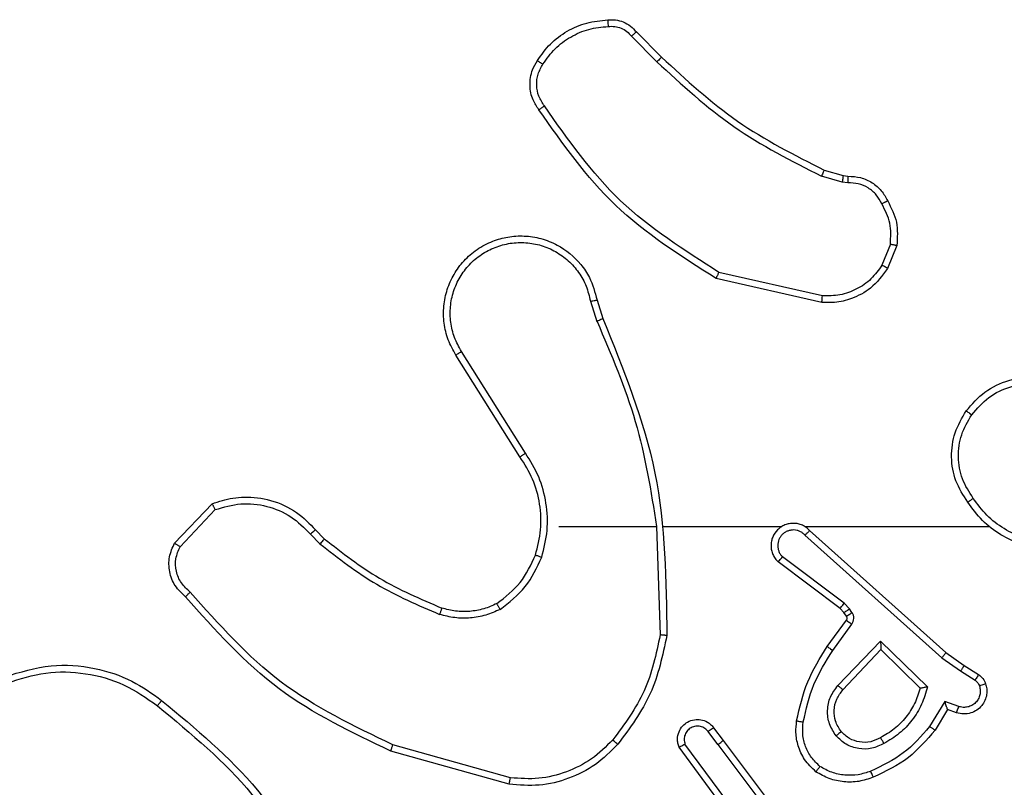
# Model space of a CAD drawing. Units: millimetres. Extents: x -4534 to 4839, y -3372 to 3783.
# Drawn here: x -1495 to -1465, y 2227 to 2250 of the extents above; entities that cross this region are included whole.
import ezdxf

# ---------------------------------------------------------------- set-up
doc = ezdxf.new("R2010")
doc.units = ezdxf.units.MM
doc.layers.add('Toestel 2D', color=7, linetype='Continuous', lineweight=20)

# ---------------------------------------------------------------- blocks, each defined once
blk = doc.blocks.new('wd1443')
at = {"color": 7, "linetype": 'Continuous', "lineweight": 25}
for p, q in [((-393.3971, -120.7137), (-393.6232, -120.414)), ((-393.4131, -120.7258), (-393.6383, -120.4271)), ((-393.4512, -120.4757), (-393.2809, -120.7059)), ((-393.4669, -120.4881), (-393.2986, -120.7155)), ((-392.7704, -120.5945), (-392.4152, -120.6944)), ((-392.7746, -120.614), (-392.4215, -120.7132)), ((-393.3846, -120.7646), (-393.4131, -120.7258)), ((-393.3971, -120.7137), (-393.3686, -120.7527)), ((-394.087, -120.8192), (-394.0495, -120.7569)), ((-394.0786, -120.8434), (-394.0332, -120.768)), ((-394.121, -120.8282), (-394.0786, -120.8434)), ((-394.114, -120.8095), (-394.087, -120.8192)), ((-393.886, -121.0244), (-394.0268, -120.8872)), ((-393.8865, -120.9994), (-394.005, -120.8828)), ((-393.7729, -120.8785), (-393.8865, -120.9994)), ((-394.126, -120.9349), (-394.1695, -120.9069)), ((-393.7576, -120.8911), (-393.886, -121.0244)), ((-394.137, -120.9515), (-394.1801, -120.9239)), ((-394.0701, -120.9747), (-394.126, -120.9349)), ((-394.0824, -120.9905), (-394.137, -120.9515)), ((-393.6588, -121.3427), (-394.0701, -120.9747)), ((-393.6728, -121.3569), (-394.0824, -120.9905)), ((-393.7423, -120.9965), (-393.7997, -121.0754)), ((-393.7259, -121.0082), (-393.7833, -121.0872)), ((-393.2133, -121.3687), (-393.2243, -121.0433)), ((-393.8001, -121.1107), (-393.7925, -121.1217)), ((-393.7925, -121.1217), (-393.7765, -121.1383)), ((-393.7835, -121.0994), (-393.7759, -121.1103)), ((-393.7759, -121.1103), (-393.7643, -121.1224)), ((-393.7643, -121.1224), (-393.5785, -121.2626)), ((-393.7765, -121.1383), (-393.5915, -121.2779)), ((-392.1894, -121.3586), (-392.2157, -121.3318)), ((-392.1738, -121.3459), (-392.2026, -121.3166)), ((-391.7826, -121.3081), (-391.8883, -121.4195)), ((-391.7659, -121.3188), (-391.8785, -121.437)), ((-393.6583, -121.3687), (-394.2124, -121.3687)), ((-393.2337, -121.3687), (-393.5891, -121.3687)), ((-392.9199, -121.3687), (-393.2136, -121.3687)), ((-392.8196, -121.5893), (-392.6275, -121.8947)), ((-392.803, -121.5781), (-392.6107, -121.8839)), ((-393.0345, -122.049), (-393.0523, -121.9934)), ((-393.0148, -122.0457), (-393.0343, -121.9848)), ((-393.7096, -122.0415), (-393.3923, -122.114)), ((-393.7113, -122.0616), (-393.4007, -122.1323)), ((-393.9348, -122.2132), (-393.9072, -122.1435)), ((-393.9154, -122.2171), (-393.8902, -122.1539)), ((-393.7735, -122.423), (-393.788, -122.421)), ((-393.7873, -122.4012), (-393.7709, -122.4035)), ((-393.7166, -122.4394), (-393.7735, -122.423)), ((-393.7709, -122.4035), (-393.7086, -122.4214)), ((-393.1528, -122.8543), (-393.2285, -122.7786)), ((-393.1377, -122.8415), (-393.2144, -122.7648))]:
    blk.add_line(p, q, dxfattribs=at)
for points, knots in [([(-391.7147, -120.8303), (-391.8157, -120.7468), (-392.0175, -120.5798), (-392.1433, -120.35), (-392.2063, -120.2351)], [0, 0, 0, 0, 0.5000002, 1, 1, 1, 1]), ([(-391.7272, -120.8463), (-391.8295, -120.7618), (-392.0339, -120.5929), (-392.161, -120.3602), (-392.2246, -120.2439)], [0, 0, 0, 0, 0.500135, 1, 1, 1, 1]), ([(-393.0968, -120.7147), (-393.0754, -120.6932), (-393.0324, -120.6503), (-392.9503, -120.6093), (-392.8612, -120.5873), (-392.8006, -120.5921), (-392.7704, -120.5945)], [0, 0, 0, 0, 0.25, 0.500003, 0.750004, 1, 1, 1, 1]), ([(-392.7704, -120.5945), (-392.7704, -120.5947), (-392.7705, -120.5952), (-392.7711, -120.5981), (-392.7719, -120.6017), (-392.7727, -120.6052), (-392.7736, -120.6094), (-392.7742, -120.6124), (-392.7746, -120.614)], [0, 0, 0, 0, 0.201876, 0.43542, 0.56431, 0.701339, 0.846711, 1, 1, 1, 1]), ([(-394.0495, -120.7569), (-394.0244, -120.7277), (-393.9726, -120.6675), (-393.9009, -120.6332), (-393.8639, -120.6156)], [0, 0, 0, 0, 0.485356, 1, 1, 1, 1]), ([(-393.8639, -120.6156), (-393.8497, -120.6108), (-393.8212, -120.6011), (-393.7756, -120.6005), (-393.7311, -120.6097), (-393.7049, -120.6247), (-393.6918, -120.6321)], [0, 0, 0, 0, 0.250011, 0.499994, 0.750001, 1, 1, 1, 1]), ([(-393.8639, -120.6156), (-393.8639, -120.6159), (-393.8637, -120.6165), (-393.862, -120.6207), (-393.8596, -120.6268), (-393.8576, -120.6316), (-393.8566, -120.634)], [0, 0, 0, 0, 0.250152, 0.499978, 0.749896, 1, 1, 1, 1]), ([(-393.8566, -120.634), (-393.844, -120.6297), (-393.8187, -120.6212), (-393.7784, -120.6209), (-393.7388, -120.6286), (-393.7155, -120.6416), (-393.7038, -120.6481)], [0, 0, 0, 0, 0.249856, 0.499997, 0.750113, 1, 1, 1, 1]), ([(-393.0817, -120.7277), (-393.0615, -120.7076), (-393.0209, -120.6674), (-392.9435, -120.6294), (-392.86, -120.6079), (-392.803, -120.612), (-392.7746, -120.614)], [0, 0, 0, 0, 0.249867, 0.49999, 0.750122, 1, 1, 1, 1]), ([(-394.0332, -120.768), (-394.0084, -120.7395), (-393.9589, -120.6826), (-393.8907, -120.6502), (-393.8566, -120.634)], [0, 0, 0, 0, 0.499982, 1, 1, 1, 1]), ([(-393.6918, -120.6321), (-393.692, -120.6323), (-393.6924, -120.6327), (-393.6944, -120.6355), (-393.6968, -120.6386), (-393.6989, -120.6414), (-393.7013, -120.6447), (-393.703, -120.647), (-393.7038, -120.6481)], [0, 0, 0, 0, 0.227154, 0.468945, 0.595849, 0.726726, 0.861446, 1, 1, 1, 1]), ([(-393.7038, -120.6481), (-393.6948, -120.6568), (-393.6767, -120.674), (-393.6594, -120.7076), (-393.6503, -120.7443), (-393.6526, -120.7692), (-393.6538, -120.7817)], [0, 0, 0, 0, 0.25005, 0.5, 0.749968, 1, 1, 1, 1]), ([(-393.6918, -120.6321), (-393.6796, -120.6439), (-393.6565, -120.6662), (-393.6376, -120.7083), (-393.63, -120.7483), (-393.6327, -120.7734), (-393.6339, -120.7852)], [0, 0, 0, 0, 0.294214, 0.558963, 0.794255, 1, 1, 1, 1]), ([(-393.8962, -120.7169), (-393.8843, -120.7112), (-393.8603, -120.6999), (-393.8199, -120.6997), (-393.7814, -120.7123), (-393.7622, -120.7306), (-393.7526, -120.7398)], [0, 0, 0, 0, 0.249921, 0.499893, 0.749687, 1, 1, 1, 1]), ([(-393.2809, -120.7059), (-393.2795, -120.7099), (-393.2767, -120.7177), (-393.2755, -120.7337), (-393.2793, -120.7523), (-393.2907, -120.7701), (-393.3068, -120.7829), (-393.326, -120.7896), (-393.347, -120.7895), (-393.3637, -120.7834), (-393.3764, -120.7745), (-393.3818, -120.768), (-393.3846, -120.7646)], [0, 0, 0, 0, 0.072769, 0.142634, 0.273146, 0.392236, 0.49993, 0.623589, 0.735183, 0.854976, 0.92438, 1, 1, 1, 1]), ([(-393.2809, -120.7059), (-393.281, -120.7059), (-393.2811, -120.706), (-393.2823, -120.7066), (-393.284, -120.7076), (-393.287, -120.7093), (-393.2919, -120.7119), (-393.2964, -120.7144), (-393.2986, -120.7155)], [0, 0, 0, 0, 0.132086, 0.262181, 0.390324, 0.516222, 0.761832, 1, 1, 1, 1]), ([(-392.4152, -120.6944), (-392.4153, -120.6946), (-392.4154, -120.695), (-392.4163, -120.6978), (-392.4175, -120.7013), (-392.4186, -120.7047), (-392.42, -120.7087), (-392.421, -120.7117), (-392.4215, -120.7132)], [0, 0, 0, 0, 0.200915, 0.434192, 0.563153, 0.700387, 0.84619, 1, 1, 1, 1]), ([(-392.4152, -120.6944), (-392.2985, -120.7499), (-392.0618, -120.8625), (-391.8874, -121.0584), (-391.7991, -121.1577)], [0, 0, 0, 0, 0.493272, 1, 1, 1, 1]), ([(-394.0268, -120.8872), (-394.0217, -120.8694), (-394.0115, -120.8338), (-393.9816, -120.7866), (-393.9438, -120.7456), (-393.9121, -120.7265), (-393.8962, -120.7169)], [0, 0, 0, 0, 0.249921, 0.500006, 0.750076, 1, 1, 1, 1]), ([(-394.005, -120.8828), (-393.9999, -120.8672), (-393.9899, -120.8361), (-393.9627, -120.7949), (-393.9284, -120.7594), (-393.9003, -120.7428), (-393.8862, -120.7345)], [0, 0, 0, 0, 0.250001, 0.500003, 0.749979, 1, 1, 1, 1]), ([(-393.8962, -120.7169), (-393.8953, -120.7186), (-393.8935, -120.7217), (-393.8911, -120.7259), (-393.8892, -120.7292), (-393.8876, -120.7321), (-393.8864, -120.7341), (-393.8863, -120.7344), (-393.8862, -120.7345)], [0, 0, 0, 0, 0.180221, 0.344804, 0.49333, 0.626087, 0.844369, 1, 1, 1, 1]), ([(-393.8862, -120.7345), (-393.8765, -120.7297), (-393.8565, -120.7199), (-393.8231, -120.7199), (-393.7913, -120.7303), (-393.7757, -120.7451), (-393.7678, -120.7527)], [0, 0, 0, 0, 0.246812, 0.507841, 0.749887, 1, 1, 1, 1]), ([(-393.7678, -120.7527), (-393.7675, -120.7525), (-393.7671, -120.7521), (-393.7636, -120.7491), (-393.7586, -120.7448), (-393.7546, -120.7414), (-393.7526, -120.7398)], [0, 0, 0, 0, 0.250131, 0.499923, 0.749769, 1, 1, 1, 1]), ([(-393.7526, -120.7398), (-393.745, -120.7514), (-393.7299, -120.7746), (-393.7246, -120.8165), (-393.7329, -120.8578), (-393.7494, -120.88), (-393.7576, -120.8911)], [0, 0, 0, 0, 0.250313, 0.500123, 0.750043, 1, 1, 1, 1]), ([(-393.3971, -120.7137), (-393.3993, -120.7153), (-393.4035, -120.7184), (-393.4088, -120.7224), (-393.4124, -120.7252), (-393.4129, -120.7256), (-393.4131, -120.7258)], [0, 0, 0, 0, 0.250086, 0.499946, 0.749798, 1, 1, 1, 1]), ([(-393.3686, -120.7527), (-393.3654, -120.7562), (-393.3589, -120.7633), (-393.3454, -120.7689), (-393.3309, -120.7697), (-393.3171, -120.7653), (-393.3056, -120.7563), (-393.2981, -120.7439), (-393.2951, -120.7295), (-393.2974, -120.7202), (-393.2986, -120.7155)], [0, 0, 0, 0, 0.125069, 0.250027, 0.375036, 0.499982, 0.625006, 0.749983, 0.874987, 1, 1, 1, 1]), ([(-393.2442, -121.0415), (-393.2315, -120.9816), (-393.2062, -120.862), (-393.1333, -120.7638), (-393.0968, -120.7147)], [0, 0, 0, 0, 0.499999, 1, 1, 1, 1]), ([(-393.2243, -121.0433), (-393.2119, -120.9855), (-393.1872, -120.87), (-393.1169, -120.7751), (-393.0817, -120.7277)], [0, 0, 0, 0, 0.500006, 1, 1, 1, 1]), ([(-393.0968, -120.7147), (-393.0965, -120.7149), (-393.0959, -120.7154), (-393.0919, -120.7189), (-393.0869, -120.7232), (-393.0835, -120.7262), (-393.0817, -120.7277)], [0, 0, 0, 0, 0.2798217, 0.5590808, 0.7793948, 1, 1, 1, 1]), ([(-392.4215, -120.7132), (-392.3047, -120.7692), (-392.0709, -120.8813), (-391.8989, -121.0752), (-391.8129, -121.1721)], [0, 0, 0, 0, 0.499994, 1, 1, 1, 1]), ([(-394.0495, -120.7569), (-394.0494, -120.757), (-394.049, -120.7573), (-394.0465, -120.759), (-394.0434, -120.761), (-394.0405, -120.763), (-394.037, -120.7654), (-394.0345, -120.7671), (-394.0332, -120.768)], [0, 0, 0, 0, 0.206618, 0.441793, 0.570293, 0.706168, 0.849409, 1, 1, 1, 1]), ([(-393.7678, -120.7527), (-393.7612, -120.763), (-393.7487, -120.7825), (-393.7449, -120.8174), (-393.7519, -120.8512), (-393.7659, -120.8694), (-393.7729, -120.8785)], [0, 0, 0, 0, 0.265149, 0.499939, 0.752692, 1, 1, 1, 1]), ([(-393.3846, -120.7646), (-393.3844, -120.7644), (-393.3839, -120.764), (-393.3802, -120.7613), (-393.3749, -120.7573), (-393.3707, -120.7542), (-393.3686, -120.7527)], [0, 0, 0, 0, 0.250155, 0.499961, 0.74974, 1, 1, 1, 1]), ([(-393.6538, -120.7817), (-393.6625, -120.82), (-393.68, -120.8965), (-393.7215, -120.9632), (-393.7423, -120.9965)], [0, 0, 0, 0, 0.500002, 1, 1, 1, 1]), ([(-393.6339, -120.7852), (-393.643, -120.8249), (-393.6611, -120.9045), (-393.7043, -120.9737), (-393.7259, -121.0082)], [0, 0, 0, 0, 0.5002274, 1, 1, 1, 1]), ([(-393.6339, -120.7852), (-393.6342, -120.7851), (-393.6348, -120.785), (-393.6394, -120.7841), (-393.646, -120.783), (-393.6512, -120.7821), (-393.6538, -120.7817)], [0, 0, 0, 0, 0.250194, 0.500069, 0.749767, 1, 1, 1, 1]), ([(-394.2014, -120.8967), (-394.2028, -120.8915), (-394.2057, -120.8807), (-394.205, -120.8634), (-394.2, -120.8461), (-394.1901, -120.83), (-394.1754, -120.8166), (-394.1568, -120.8077), (-394.1354, -120.8043), (-394.1212, -120.8077), (-394.114, -120.8095)], [0, 0, 0, 0, 0.1059171, 0.2172974, 0.3341245, 0.4564226, 0.5841445, 0.717313, 0.8559475, 1, 1, 1, 1]), ([(-394.1828, -120.8901), (-394.1839, -120.8857), (-394.1861, -120.8769), (-394.1848, -120.8632), (-394.1799, -120.8504), (-394.1717, -120.8394), (-394.1607, -120.8311), (-394.1479, -120.8262), (-394.1359, -120.8252), (-394.1269, -120.8264), (-394.1226, -120.8277), (-394.121, -120.8282)], [0, 0, 0, 0, 0.124881, 0.249705, 0.374667, 0.499804, 0.625329, 0.749789, 0.874756, 0.953634, 1, 1, 1, 1]), ([(-394.114, -120.8095), (-394.1142, -120.8098), (-394.1144, -120.8103), (-394.1161, -120.8146), (-394.1183, -120.8208), (-394.1201, -120.8257), (-394.121, -120.8282)], [0, 0, 0, 0, 0.2501519, 0.5000008, 0.7497328, 1, 1, 1, 1]), ([(-394.087, -120.8192), (-394.087, -120.8193), (-394.087, -120.8195), (-394.0864, -120.8212), (-394.0855, -120.8238), (-394.0841, -120.8279), (-394.0819, -120.8345), (-394.0798, -120.8401), (-394.0786, -120.8434)], [0, 0, 0, 0, 0.111365, 0.229926, 0.358165, 0.497833, 0.702728, 1, 1, 1, 1]), ([(-391.7147, -120.8303), (-391.7157, -120.8316), (-391.7176, -120.834), (-391.7202, -120.8374), (-391.7225, -120.8403), (-391.7248, -120.8433), (-391.7268, -120.8458), (-391.7271, -120.8461), (-391.7272, -120.8463)], [0, 0, 0, 0, 0.150063, 0.293095, 0.428891, 0.557359, 0.792699, 1, 1, 1, 1]), ([(-391.2637, -120.8989), (-391.3019, -120.911), (-391.3782, -120.9352), (-391.4994, -120.9315), (-391.6163, -120.8993), (-391.6819, -120.8533), (-391.7147, -120.8303)], [0, 0, 0, 0, 0.24998, 0.499965, 0.749898, 1, 1, 1, 1]), ([(-391.2563, -120.9174), (-391.3022, -120.9315), (-391.3901, -120.9587), (-391.5228, -120.9481), (-391.637, -120.9109), (-391.6982, -120.867), (-391.7272, -120.8463)], [0, 0, 0, 0, 0.286578, 0.548804, 0.786617, 1, 1, 1, 1]), ([(-394.2014, -120.8967), (-394.2011, -120.8966), (-394.2006, -120.8963), (-394.1963, -120.8948), (-394.1901, -120.8926), (-394.1852, -120.8909), (-394.1828, -120.8901)], [0, 0, 0, 0, 0.2501445, 0.4999511, 0.7498145, 1, 1, 1, 1]), ([(-394.1695, -120.9069), (-394.1724, -120.9047), (-394.1783, -120.9002), (-394.1813, -120.8934), (-394.1828, -120.8901)], [0, 0, 0, 0, 0.5000801, 1, 1, 1, 1]), ([(-394.0268, -120.8872), (-394.0249, -120.8868), (-394.0214, -120.8861), (-394.0163, -120.885), (-394.012, -120.8841), (-394.0087, -120.8835), (-394.0065, -120.8831), (-394.0052, -120.8828), (-394.005, -120.8828), (-394.0049, -120.8828)], [0, 0, 0, 0, 0.177361, 0.320055, 0.501079, 0.636647, 0.764434, 0.885336, 1, 1, 1, 1]), ([(-393.7576, -120.8911), (-393.7589, -120.89), (-393.7615, -120.8879), (-393.765, -120.8851), (-393.7678, -120.8828), (-393.7705, -120.8805), (-393.7725, -120.8788), (-393.7728, -120.8786), (-393.7729, -120.8785)], [0, 0, 0, 0, 0.165601, 0.319671, 0.462027, 0.592667, 0.819169, 1, 1, 1, 1]), ([(-394.1801, -120.9239), (-394.1848, -120.9202), (-394.1942, -120.913), (-394.199, -120.9021), (-394.2014, -120.8967)], [0, 0, 0, 0, 0.499973, 1, 1, 1, 1]), ([(-394.1801, -120.9239), (-394.1799, -120.9235), (-394.1795, -120.9228), (-394.1768, -120.9183), (-394.1733, -120.9127), (-394.1708, -120.9089), (-394.1695, -120.9069)], [0, 0, 0, 0, 0.279846, 0.559096, 0.779455, 1, 1, 1, 1]), ([(-394.137, -120.9515), (-394.1369, -120.9513), (-394.1367, -120.9509), (-394.1349, -120.9481), (-394.1328, -120.945), (-394.1308, -120.942), (-394.1285, -120.9386), (-394.1269, -120.9361), (-394.126, -120.9349)], [0, 0, 0, 0, 0.216572, 0.454905, 0.582671, 0.716105, 0.855385, 1, 1, 1, 1]), ([(-394.0824, -120.9905), (-394.0823, -120.9903), (-394.0821, -120.9899), (-394.0803, -120.9876), (-394.078, -120.9847), (-394.0758, -120.9818), (-394.0731, -120.9785), (-394.0711, -120.976), (-394.0701, -120.9747)], [0, 0, 0, 0, 0.198485, 0.430829, 0.559997, 0.697947, 0.844841, 1, 1, 1, 1]), ([(-393.886, -121.0244), (-393.8861, -121.0208), (-393.8862, -121.0149), (-393.8864, -121.0081), (-393.8865, -121.004), (-393.8865, -121.0014), (-393.8865, -120.9998), (-393.8865, -120.9995), (-393.8865, -120.9994)], [0, 0, 0, 0, 0.308401, 0.501703, 0.641358, 0.769794, 0.888608, 1, 1, 1, 1]), ([(-393.7259, -121.0082), (-393.7262, -121.0081), (-393.7267, -121.0077), (-393.7305, -121.005), (-393.7359, -121.0011), (-393.7402, -120.998), (-393.7423, -120.9965)], [0, 0, 0, 0, 0.250179, 0.500023, 0.749852, 1, 1, 1, 1]), ([(-393.2442, -121.0415), (-393.244, -121.0415), (-393.2436, -121.0415), (-393.2405, -121.0418), (-393.2368, -121.0421), (-393.2332, -121.0424), (-393.229, -121.0428), (-393.2259, -121.0431), (-393.2243, -121.0433)], [0, 0, 0, 0, 0.204896, 0.439465, 0.568085, 0.704414, 0.848506, 1, 1, 1, 1]), ([(-393.0523, -121.9934), (-393.1143, -121.8407), (-393.2381, -121.5355), (-393.2422, -121.2061), (-393.2442, -121.0415)], [0, 0, 0, 0, 0.499996, 1, 1, 1, 1]), ([(-393.7997, -121.0754), (-393.8013, -121.0781), (-393.8045, -121.0835), (-393.806, -121.093), (-393.8048, -121.1025), (-393.8017, -121.1079), (-393.8001, -121.1107)], [0, 0, 0, 0, 0.250036, 0.499926, 0.749803, 1, 1, 1, 1]), ([(-393.7833, -121.0872), (-393.7837, -121.087), (-393.7843, -121.0865), (-393.7887, -121.0834), (-393.7941, -121.0795), (-393.7978, -121.0767), (-393.7997, -121.0754)], [0, 0, 0, 0, 0.279835, 0.55903, 0.779359, 1, 1, 1, 1]), ([(-393.7833, -121.0872), (-393.7839, -121.0881), (-393.7849, -121.0899), (-393.7855, -121.0931), (-393.7851, -121.0964), (-393.784, -121.0984), (-393.7835, -121.0994)], [0, 0, 0, 0, 0.2375, 0.483186, 0.737249, 1, 1, 1, 1]), ([(-392.7437, -121.1199), (-392.7294, -121.1135), (-392.7009, -121.1008), (-392.6543, -121.093), (-392.6072, -121.0931), (-392.5769, -121.101), (-392.5618, -121.105)], [0, 0, 0, 0, 0.249948, 0.499994, 0.750041, 1, 1, 1, 1]), ([(-393.7835, -121.0994), (-393.7838, -121.0996), (-393.7845, -121.1), (-393.7889, -121.103), (-393.7944, -121.1067), (-393.7982, -121.1094), (-393.8001, -121.1107)], [0, 0, 0, 0, 0.279813, 0.559128, 0.779306, 1, 1, 1, 1]), ([(-393.7759, -121.1103), (-393.7762, -121.1105), (-393.7769, -121.1109), (-393.7813, -121.1139), (-393.7868, -121.1177), (-393.7906, -121.1203), (-393.7925, -121.1217)], [0, 0, 0, 0, 0.279843, 0.55905, 0.779524, 1, 1, 1, 1]), ([(-393.7643, -121.1224), (-393.7646, -121.1227), (-393.7651, -121.1233), (-393.7683, -121.1275), (-393.7723, -121.1328), (-393.7751, -121.1365), (-393.7765, -121.1383)], [0, 0, 0, 0, 0.2799, 0.559134, 0.779525, 1, 1, 1, 1]), ([(-392.7437, -121.1199), (-392.7709, -121.141), (-392.8253, -121.1831), (-392.8543, -121.2455), (-392.8687, -121.2767)], [0, 0, 0, 0, 0.500005, 1, 1, 1, 1]), ([(-392.7437, -121.1199), (-392.7428, -121.1214), (-392.7411, -121.1244), (-392.7389, -121.1283), (-392.737, -121.1315), (-392.7353, -121.1346), (-392.7339, -121.1368), (-392.7337, -121.1371), (-392.7336, -121.1373)], [0, 0, 0, 0, 0.167251, 0.322654, 0.465667, 0.596575, 0.82213, 1, 1, 1, 1]), ([(-392.7336, -121.1373), (-392.7207, -121.1315), (-392.6947, -121.1199), (-392.6525, -121.1128), (-392.6097, -121.113), (-392.5822, -121.1203), (-392.5685, -121.1239)], [0, 0, 0, 0, 0.249999, 0.500004, 0.749999, 1, 1, 1, 1]), ([(-392.5685, -121.1239), (-392.5684, -121.1237), (-392.5683, -121.1234), (-392.5674, -121.1209), (-392.5662, -121.1175), (-392.565, -121.114), (-392.5635, -121.1098), (-392.5624, -121.1066), (-392.5618, -121.105)], [0, 0, 0, 0, 0.181323, 0.408055, 0.538683, 0.680834, 0.834729, 1, 1, 1, 1]), ([(-392.2157, -121.3318), (-392.2694, -121.29), (-392.378, -121.2054), (-392.5045, -121.1513), (-392.5685, -121.1239)], [0, 0, 0, 0, 0.494656, 1, 1, 1, 1]), ([(-392.2026, -121.3166), (-392.2579, -121.2736), (-392.3685, -121.1876), (-392.4974, -121.1325), (-392.5618, -121.105)], [0, 0, 0, 0, 0.500006, 1, 1, 1, 1]), ([(-392.7336, -121.1373), (-392.7589, -121.1569), (-392.8095, -121.1961), (-392.8364, -121.2542), (-392.8498, -121.2832)], [0, 0, 0, 0, 0.500015, 1, 1, 1, 1]), ([(-391.7991, -121.1577), (-391.7993, -121.1579), (-391.7996, -121.1583), (-391.8021, -121.1608), (-391.8048, -121.1636), (-391.8072, -121.1661), (-391.81, -121.169), (-391.8119, -121.1711), (-391.8129, -121.1721)], [0, 0, 0, 0, 0.228238, 0.47029, 0.596984, 0.727563, 0.861989, 1, 1, 1, 1]), ([(-391.8129, -121.1721), (-391.8034, -121.1806), (-391.7842, -121.1976), (-391.7694, -121.2338), (-391.7673, -121.2729), (-391.7775, -121.2964), (-391.7826, -121.3081)], [0, 0, 0, 0, 0.249954, 0.499885, 0.74966, 1, 1, 1, 1]), ([(-391.7991, -121.1577), (-391.7878, -121.1681), (-391.7653, -121.1889), (-391.7492, -121.2324), (-391.7477, -121.2781), (-391.7599, -121.3053), (-391.7659, -121.3188)], [0, 0, 0, 0, 0.25495, 0.506614, 0.754953, 1, 1, 1, 1]), ([(-393.6728, -121.3569), (-393.6696, -121.36), (-393.6631, -121.3662), (-393.6513, -121.3729), (-393.6385, -121.3772), (-393.6251, -121.3788), (-393.6117, -121.3778), (-393.5987, -121.374), (-393.5867, -121.3677), (-393.5729, -121.3565), (-393.5628, -121.3414), (-393.5578, -121.3244), (-393.5566, -121.311), (-393.558, -121.2975), (-393.5623, -121.2846), (-393.569, -121.2725), (-393.5753, -121.2659), (-393.5785, -121.2626)], [0, 0, 0, 0, 0.062526, 0.125059, 0.187597, 0.250109, 0.312637, 0.375173, 0.437702, 0.50022, 0.622251, 0.684185, 0.746545, 0.809286, 0.872449, 0.936028, 1, 1, 1, 1]), ([(-393.5785, -121.2626), (-393.5786, -121.2627), (-393.5787, -121.2628), (-393.5798, -121.2641), (-393.5822, -121.2669), (-393.5865, -121.272), (-393.5899, -121.276), (-393.5915, -121.2779)], [0, 0, 0, 0, 0.1285949, 0.2563874, 0.5076672, 0.7554484, 1, 1, 1, 1]), ([(-394.3795, -121.3009), (-394.3563, -121.3045), (-394.3098, -121.3116), (-394.2459, -121.3422), (-394.1893, -121.3849), (-394.1616, -121.4228), (-394.1477, -121.4418)], [0, 0, 0, 0, 0.2500094, 0.5000046, 0.7500157, 1, 1, 1, 1]), ([(-393.6588, -121.3427), (-393.6566, -121.3449), (-393.6522, -121.3493), (-393.644, -121.3542), (-393.6351, -121.3574), (-393.6257, -121.3587), (-393.6163, -121.3581), (-393.6071, -121.3556), (-393.5987, -121.3514), (-393.5912, -121.3456), (-393.5851, -121.3384), (-393.5791, -121.3273), (-393.5765, -121.3147), (-393.5778, -121.3022), (-393.5806, -121.2932), (-393.5851, -121.2848), (-393.5894, -121.2802), (-393.5915, -121.2779)], [0, 0, 0, 0, 0.062541, 0.125075, 0.187602, 0.25018, 0.312688, 0.375171, 0.437698, 0.500277, 0.562852, 0.625314, 0.749811, 0.812243, 0.874802, 0.937416, 1, 1, 1, 1]), ([(-392.8687, -121.2767), (-392.8754, -121.3033), (-392.8887, -121.3566), (-392.8839, -121.4393), (-392.8631, -121.5195), (-392.8341, -121.5661), (-392.8196, -121.5893)], [0, 0, 0, 0, 0.2499212, 0.4999809, 0.7500515, 1, 1, 1, 1]), ([(-392.8498, -121.2832), (-392.8501, -121.2831), (-392.8507, -121.2829), (-392.855, -121.2814), (-392.8613, -121.2793), (-392.8663, -121.2776), (-392.8687, -121.2767)], [0, 0, 0, 0, 0.250162, 0.499975, 0.749894, 1, 1, 1, 1]), ([(-392.8498, -121.2832), (-392.8562, -121.3083), (-392.869, -121.3586), (-392.8647, -121.4367), (-392.8446, -121.5124), (-392.8169, -121.5562), (-392.803, -121.5781)], [0, 0, 0, 0, 0.250008, 0.5, 0.750006, 1, 1, 1, 1]), ([(-394.3799, -121.321), (-394.3583, -121.3245), (-394.3151, -121.3316), (-394.2558, -121.3607), (-394.2031, -121.4004), (-394.1773, -121.4357), (-394.1644, -121.4534)], [0, 0, 0, 0, 0.24992, 0.500012, 0.750097, 1, 1, 1, 1]), ([(-392.2157, -121.3318), (-392.2154, -121.3315), (-392.2149, -121.331), (-392.2114, -121.3269), (-392.2071, -121.3219), (-392.2041, -121.3183), (-392.2026, -121.3166)], [0, 0, 0, 0, 0.2798658, 0.5591145, 0.7795197, 1, 1, 1, 1]), ([(-391.7659, -121.3188), (-391.7661, -121.3187), (-391.7665, -121.3184), (-391.7692, -121.3167), (-391.7724, -121.3146), (-391.7754, -121.3127), (-391.7788, -121.3105), (-391.7813, -121.3089), (-391.7826, -121.3081)], [0, 0, 0, 0, 0.215612, 0.453571, 0.581357, 0.715167, 0.854877, 1, 1, 1, 1]), ([(-393.6728, -121.3569), (-393.6726, -121.3567), (-393.6723, -121.3563), (-393.67, -121.354), (-393.6673, -121.3512), (-393.6648, -121.3487), (-393.6619, -121.3458), (-393.6599, -121.3437), (-393.6588, -121.3427)], [0, 0, 0, 0, 0.2196622, 0.4590176, 0.586531, 0.719246, 0.8571834, 1, 1, 1, 1]), ([(-392.1894, -121.3586), (-392.1891, -121.3584), (-392.1886, -121.3581), (-392.185, -121.3552), (-392.1799, -121.3509), (-392.1758, -121.3476), (-392.1738, -121.3459)], [0, 0, 0, 0, 0.250175, 0.499981, 0.749875, 1, 1, 1, 1]), ([(-391.8785, -121.437), (-391.8992, -121.4439), (-391.9308, -121.4544), (-391.9905, -121.459), (-392.0574, -121.4505), (-392.1332, -121.4165), (-392.1714, -121.3772), (-392.1894, -121.3586)], [0, 0, 0, 0, 0.190188, 0.290663, 0.522255, 0.775144, 1, 1, 1, 1]), ([(-391.8883, -121.4195), (-391.9136, -121.4269), (-391.9643, -121.4417), (-392.0439, -121.4329), (-392.1181, -121.4023), (-392.1552, -121.3647), (-392.1738, -121.3459)], [0, 0, 0, 0, 0.249979, 0.49993, 0.7498, 1, 1, 1, 1]), ([(-393.0345, -121.9849), (-393.0771, -121.8859), (-393.1623, -121.6879), (-393.1965, -121.4751), (-393.2136, -121.3687)], [0, 0, 0, 0, 0.499994, 1, 1, 1, 1]), ([(-391.8785, -121.437), (-391.8786, -121.4368), (-391.8788, -121.4363), (-391.8804, -121.4335), (-391.8823, -121.4302), (-391.884, -121.4271), (-391.8861, -121.4234), (-391.8875, -121.4208), (-391.8883, -121.4195)], [0, 0, 0, 0, 0.213504, 0.450627, 0.578542, 0.712796, 0.85338, 1, 1, 1, 1]), ([(-394.1644, -121.4534), (-394.1631, -121.4525), (-394.1607, -121.4508), (-394.1572, -121.4483), (-394.1542, -121.4463), (-394.1511, -121.4441), (-394.1484, -121.4422), (-394.1479, -121.4419), (-394.1477, -121.4418)], [0, 0, 0, 0, 0.145264, 0.284748, 0.418453, 0.546225, 0.784291, 1, 1, 1, 1]), ([(-394.1477, -121.4418), (-394.1343, -121.4627), (-394.1077, -121.5041), (-394.0959, -121.578), (-394.1051, -121.6522), (-394.1305, -121.6946), (-394.1432, -121.7159)], [0, 0, 0, 0, 0.251979, 0.498544, 0.748896, 1, 1, 1, 1]), ([(-394.1644, -121.4534), (-394.1521, -121.4723), (-394.1275, -121.5102), (-394.1164, -121.578), (-394.1252, -121.6461), (-394.1482, -121.6849), (-394.1597, -121.7043)], [0, 0, 0, 0, 0.250221, 0.500061, 0.750034, 1, 1, 1, 1]), ([(-392.803, -121.5781), (-392.8032, -121.5782), (-392.8035, -121.5785), (-392.8059, -121.5801), (-392.8089, -121.5821), (-392.812, -121.5842), (-392.8156, -121.5866), (-392.8182, -121.5884), (-392.8196, -121.5893)], [0, 0, 0, 0, 0.195099, 0.426465, 0.555836, 0.694621, 0.842835, 1, 1, 1, 1]), ([(-394.1432, -121.7159), (-394.1608, -121.7363), (-394.1959, -121.7772), (-394.2701, -121.8117), (-394.3512, -121.8232), (-394.4029, -121.8081), (-394.4287, -121.8005)], [0, 0, 0, 0, 0.250012, 0.500006, 0.750003, 1, 1, 1, 1]), ([(-394.1597, -121.7043), (-394.1759, -121.723), (-394.2081, -121.7602), (-394.2759, -121.7922), (-394.3502, -121.8028), (-394.3975, -121.7891), (-394.4212, -121.7822)], [0, 0, 0, 0, 0.249957, 0.499914, 0.749762, 1, 1, 1, 1]), ([(-394.1432, -121.7159), (-394.1435, -121.7157), (-394.144, -121.7154), (-394.1478, -121.7128), (-394.1533, -121.7089), (-394.1576, -121.7059), (-394.1597, -121.7043)], [0, 0, 0, 0, 0.250145, 0.499994, 0.749841, 1, 1, 1, 1]), ([(-392.6107, -121.8839), (-392.6024, -121.8989), (-392.5857, -121.9289), (-392.5739, -121.9795), (-392.5728, -122.0311), (-392.5831, -122.0811), (-392.6038, -122.1274), (-392.6341, -122.1685), (-392.6737, -122.2028), (-392.7189, -122.2267), (-392.7672, -122.2401), (-392.8164, -122.2432), (-392.8672, -122.2354), (-392.9282, -122.2113), (-392.9786, -122.1694), (-393.0181, -122.1108), (-393.0283, -122.0722), (-393.0345, -122.049)], [0, 0, 0, 0, 0.062543, 0.125085, 0.187632, 0.25017, 0.310209, 0.371909, 0.435272, 0.500309, 0.557571, 0.617267, 0.679397, 0.743967, 0.855301, 0.91292, 1, 1, 1, 1]), ([(-392.6275, -121.8947), (-392.6199, -121.9085), (-392.6047, -121.9359), (-392.5938, -121.9821), (-392.5929, -122.0293), (-392.6023, -122.0756), (-392.6218, -122.1187), (-392.6502, -122.1564), (-392.6862, -122.187), (-392.7281, -122.2089), (-392.7738, -122.2212), (-392.821, -122.223), (-392.8675, -122.2145), (-392.9109, -122.1959), (-392.9493, -122.1682), (-392.9805, -122.1328), (-393.0038, -122.0915), (-393.0111, -122.061), (-393.0148, -122.0457)], [0, 0, 0, 0, 0.062509, 0.125016, 0.187508, 0.250017, 0.312497, 0.375014, 0.437503, 0.50001, 0.562506, 0.625001, 0.687515, 0.749986, 0.812498, 0.874993, 0.937503, 1, 1, 1, 1]), ([(-392.6107, -121.8839), (-392.611, -121.8841), (-392.6115, -121.8844), (-392.6153, -121.8869), (-392.6209, -121.8905), (-392.6253, -121.8933), (-392.6275, -121.8947)], [0, 0, 0, 0, 0.250161, 0.5, 0.749782, 1, 1, 1, 1]), ([(-393.0523, -121.9934), (-393.052, -121.9932), (-393.0513, -121.9929), (-393.0466, -121.9906), (-393.0407, -121.9878), (-393.0366, -121.9859), (-393.0345, -121.9849)], [0, 0, 0, 0, 0.279856, 0.55902, 0.779384, 1, 1, 1, 1]), ([(-393.9072, -122.1435), (-393.8913, -122.1225), (-393.8623, -122.0839), (-393.8034, -122.0529), (-393.7526, -122.0404), (-393.7224, -122.0412), (-393.7096, -122.0415)], [0, 0, 0, 0, 0.334604, 0.612992, 0.834846, 1, 1, 1, 1]), ([(-393.7096, -122.0415), (-393.7096, -122.0418), (-393.7097, -122.0425), (-393.7101, -122.0471), (-393.7107, -122.0537), (-393.7111, -122.059), (-393.7113, -122.0616)], [0, 0, 0, 0, 0.250167, 0.499958, 0.749746, 1, 1, 1, 1]), ([(-393.8902, -122.1539), (-393.8799, -122.1395), (-393.8593, -122.1106), (-393.815, -122.0803), (-393.7645, -122.0617), (-393.7291, -122.0617), (-393.7113, -122.0616)], [0, 0, 0, 0, 0.250032, 0.499982, 0.749957, 1, 1, 1, 1]), ([(-393.0148, -122.0457), (-393.0174, -122.0462), (-393.0225, -122.0471), (-393.0291, -122.0482), (-393.0336, -122.0489), (-393.0342, -122.049), (-393.0345, -122.049)], [0, 0, 0, 0, 0.2501283, 0.4999768, 0.7498417, 1, 1, 1, 1]), ([(-393.3923, -122.114), (-393.3923, -122.1142), (-393.3925, -122.1146), (-393.3938, -122.1173), (-393.3954, -122.1207), (-393.3969, -122.1241), (-393.3988, -122.128), (-393.4001, -122.1309), (-393.4007, -122.1323)], [0, 0, 0, 0, 0.202251, 0.435919, 0.564772, 0.701725, 0.846946, 1, 1, 1, 1]), ([(-393.3923, -122.114), (-393.2857, -122.1814), (-393.0746, -122.3149), (-392.9311, -122.5193), (-392.86, -122.6205)], [0, 0, 0, 0, 0.5046619, 1, 1, 1, 1]), ([(-393.9072, -122.1435), (-393.9069, -122.1438), (-393.9062, -122.1442), (-393.9017, -122.147), (-393.8961, -122.1504), (-393.8922, -122.1528), (-393.8902, -122.1539)], [0, 0, 0, 0, 0.27987, 0.559148, 0.779566, 1, 1, 1, 1]), ([(-393.4007, -122.1323), (-393.2968, -122.1983), (-393.0889, -122.3302), (-392.9472, -122.5316), (-392.8764, -122.6322)], [0, 0, 0, 0, 0.499992, 1, 1, 1, 1]), ([(-393.9073, -122.3469), (-393.918, -122.3259), (-393.9394, -122.2838), (-393.9363, -122.2367), (-393.9348, -122.2132)], [0, 0, 0, 0, 0.500008, 1, 1, 1, 1]), ([(-393.9154, -122.2171), (-393.9168, -122.2168), (-393.9197, -122.2163), (-393.9236, -122.2155), (-393.9271, -122.2148), (-393.9308, -122.2141), (-393.9341, -122.2134), (-393.9346, -122.2132), (-393.9348, -122.2132)], [0, 0, 0, 0, 0.141516, 0.278281, 0.410536, 0.537776, 0.777872, 1, 1, 1, 1]), ([(-393.9154, -122.2171), (-393.9166, -122.2383), (-393.9191, -122.2809), (-393.8996, -122.3187), (-393.8899, -122.3377)], [0, 0, 0, 0, 0.500009, 1, 1, 1, 1]), ([(-393.9073, -122.3469), (-393.9071, -122.3468), (-393.9066, -122.3466), (-393.9036, -122.345), (-393.9003, -122.3432), (-393.8971, -122.3416), (-393.8936, -122.3397), (-393.8911, -122.3384), (-393.8899, -122.3377)], [0, 0, 0, 0, 0.226415, 0.467911, 0.594814, 0.72604, 0.86115, 1, 1, 1, 1]), ([(-393.8899, -122.3377), (-393.8848, -122.3471), (-393.8745, -122.3661), (-393.8494, -122.3869), (-393.8195, -122.4001), (-393.798, -122.4008), (-393.7873, -122.4012)], [0, 0, 0, 0, 0.250092, 0.500035, 0.749956, 1, 1, 1, 1]), ([(-393.788, -122.421), (-393.8008, -122.4204), (-393.8263, -122.4192), (-393.8611, -122.403), (-393.8898, -122.3789), (-393.9015, -122.3575), (-393.9073, -122.3469)], [0, 0, 0, 0, 0.257997, 0.510682, 0.757999, 1, 1, 1, 1]), ([(-393.788, -122.421), (-393.788, -122.4207), (-393.788, -122.4202), (-393.7878, -122.4168), (-393.7877, -122.4129), (-393.7876, -122.4094), (-393.7874, -122.4054), (-393.7873, -122.4026), (-393.7873, -122.4012)], [0, 0, 0, 0, 0.227558, 0.469626, 0.596327, 0.727051, 0.861658, 1, 1, 1, 1]), ([(-393.7735, -122.423), (-393.7735, -122.4226), (-393.7734, -122.4219), (-393.7727, -122.4167), (-393.7719, -122.4102), (-393.7712, -122.4057), (-393.7709, -122.4035)], [0, 0, 0, 0, 0.2796, 0.558984, 0.779143, 1, 1, 1, 1]), ([(-393.7166, -122.4394), (-393.7165, -122.4391), (-393.7162, -122.4383), (-393.7141, -122.4336), (-393.7114, -122.4276), (-393.7095, -122.4235), (-393.7086, -122.4214)], [0, 0, 0, 0, 0.279575, 0.559014, 0.779203, 1, 1, 1, 1]), ([(-393.2144, -122.7648), (-393.2888, -122.6961), (-393.4376, -122.5587), (-393.6183, -122.4672), (-393.7086, -122.4214)], [0, 0, 0, 0, 0.499999, 1, 1, 1, 1]), ([(-393.2285, -122.7786), (-393.302, -122.7107), (-393.4489, -122.5749), (-393.6274, -122.4846), (-393.7166, -122.4394)], [0, 0, 0, 0, 0.500004, 1, 1, 1, 1]), ([(-392.86, -122.6205), (-392.8602, -122.6207), (-392.8606, -122.6211), (-392.8634, -122.6231), (-392.8666, -122.6254), (-392.8696, -122.6274), (-392.8729, -122.6298), (-392.8752, -122.6314), (-392.8764, -122.6322)], [0, 0, 0, 0, 0.228582, 0.470848, 0.5976, 0.728047, 0.862247, 1, 1, 1, 1]), ([(-392.8764, -122.6322), (-392.8702, -122.6417), (-392.8579, -122.6605), (-392.8518, -122.6942), (-392.8556, -122.7282), (-392.8667, -122.7478), (-392.8722, -122.7576)], [0, 0, 0, 0, 0.250066, 0.500017, 0.749906, 1, 1, 1, 1]), ([(-392.86, -122.6205), (-392.8536, -122.6301), (-392.839, -122.6522), (-392.8308, -122.6947), (-392.8369, -122.7365), (-392.8502, -122.7592), (-392.8554, -122.7681)], [0, 0, 0, 0, 0.21853, 0.500103, 0.803986, 1, 1, 1, 1]), ([(-393.2285, -122.7786), (-393.2283, -122.7783), (-393.2278, -122.7779), (-393.2246, -122.7748), (-393.2199, -122.7702), (-393.2162, -122.7666), (-393.2144, -122.7648)], [0, 0, 0, 0, 0.249923, 0.49995, 0.74962, 1, 1, 1, 1]), ([(-392.8722, -122.7576), (-392.8836, -122.7737), (-392.9064, -122.8058), (-392.9547, -122.8409), (-393.0091, -122.8652), (-393.0484, -122.8689), (-393.068, -122.8708)], [0, 0, 0, 0, 0.249879, 0.500018, 0.750141, 1, 1, 1, 1]), ([(-392.8554, -122.7681), (-392.8677, -122.7855), (-392.8922, -122.8203), (-392.944, -122.8585), (-393.0029, -122.8845), (-393.0453, -122.8884), (-393.0665, -122.8904)], [0, 0, 0, 0, 0.2500064, 0.5000079, 0.7500044, 1, 1, 1, 1]), ([(-392.8554, -122.7681), (-392.8556, -122.768), (-392.8561, -122.7678), (-392.8589, -122.766), (-392.8622, -122.764), (-392.8652, -122.7621), (-392.8686, -122.76), (-392.871, -122.7584), (-392.8722, -122.7576)], [0, 0, 0, 0, 0.222681, 0.463097, 0.590305, 0.722295, 0.859043, 1, 1, 1, 1]), ([(-393.1528, -122.8543), (-393.1526, -122.8542), (-393.1522, -122.8539), (-393.1497, -122.8519), (-393.1469, -122.8494), (-393.1442, -122.8471), (-393.1411, -122.8444), (-393.1389, -122.8425), (-393.1377, -122.8415)], [0, 0, 0, 0, 0.212708, 0.449807, 0.577844, 0.712021, 0.853046, 1, 1, 1, 1]), ([(-393.068, -122.8708), (-393.0746, -122.8712), (-393.0879, -122.8719), (-393.1072, -122.8664), (-393.1246, -122.8565), (-393.1333, -122.8465), (-393.1377, -122.8415)], [0, 0, 0, 0, 0.250053, 0.500031, 0.749956, 1, 1, 1, 1]), ([(-393.0665, -122.8904), (-393.0743, -122.8908), (-393.0902, -122.8916), (-393.1138, -122.8851), (-393.1358, -122.8731), (-393.1471, -122.8606), (-393.1528, -122.8543)], [0, 0, 0, 0, 0.240116, 0.486771, 0.740063, 1, 1, 1, 1]), ([(-393.0665, -122.8904), (-393.0665, -122.8901), (-393.0666, -122.8895), (-393.0669, -122.8852), (-393.0674, -122.8787), (-393.0678, -122.8735), (-393.068, -122.8708)], [0, 0, 0, 0, 0.24232, 0.48965, 0.741836, 1, 1, 1, 1])]:
    blk.add_open_spline(points, degree=3, knots=knots, dxfattribs=at)
blk = doc.blocks.new('VPL-06-WD1443')
at = {"layer": 'Toestel 2D', "xscale": 10, "yscale": 10, "zscale": 10, "rotation": 180}
blk.add_blockref('wd1443', (-5407.964, 1020.896), dxfattribs=at)
blk = doc.blocks.new('VPL-18-RC1443')
blk.add_blockref('VPL-06-WD1443', (0, 0))

msp = doc.modelspace()

# ---------------------------------------------------------------- block references
msp.add_blockref('VPL-18-RC1443', (0, 0))

doc.saveas('drawing.dxf')
